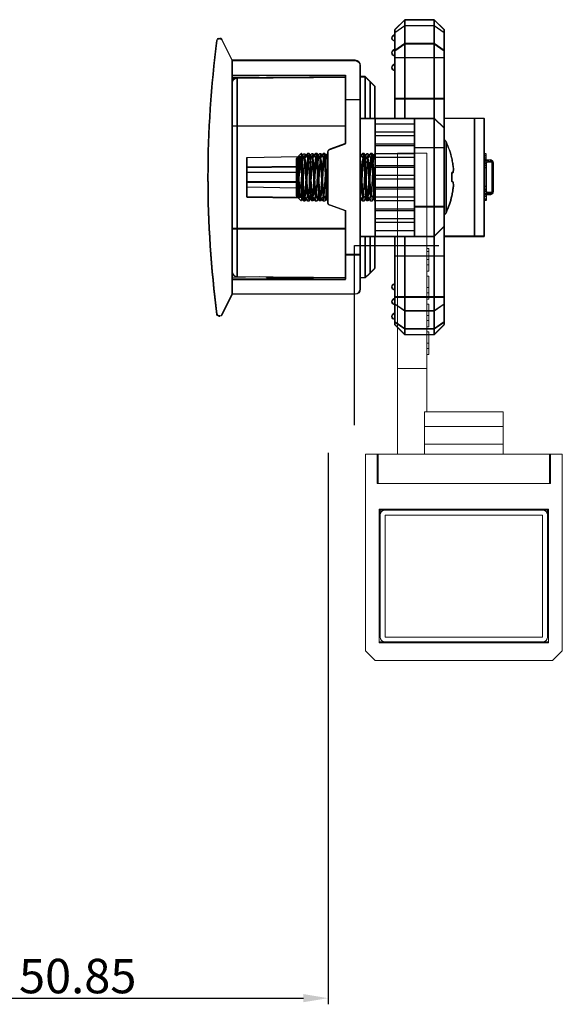
# Model space of a CAD drawing. Units: millimetres. Extents: x 8604 to 30686, y -5 to 8437.
# Drawn here: x 18502 to 18557, y 4701 to 4801 of the extents above; entities that cross this region are included whole.
import ezdxf

# ---------------------------------------------------------------- set-up
doc = ezdxf.new("R2010")
doc.units = ezdxf.units.MM
doc.header["$PDMODE"] = 2
doc.layers.add('1', color=1, linetype='Continuous')
doc.layers.add('2', color=6, linetype='Continuous', lineweight=30)
doc.styles.add('HJBZ', font='gbenor.shx', dxfattribs={"bigfont": 'gbcbig.shx'})
doc.dimstyles.new('1B', dxfattribs={"dimscale": 0, "dimtxt": 3.5, "dimasz": 2.5, "dimexe": 0.625, "dimexo": 0, "dimgap": 0.5, "dimtad": 1, "dimdsep": 46, "dimtxsty": 'HJBZ', "dimcen": 1.5, "dimclrd": 6, "dimclre": 6, "dimclrt": 7, "dimazin": 2, "dimtm": 1e-09, "dimtfac": 1, "dimtmove": 0, "dimatfit": 3, "dimfxl": 1, "dimtolj": 1, "dimarcsym": 0})

# ---------------------------------------------------------------- blocks, each defined once
blk = doc.blocks.new('SES666')
at = {"layer": '1', "color": 2, "linetype": 'Continuous'}
for p, q in [((24154.32, -655.67), (24154.33, -655.07)), ((24157.65, -654.86), (24154.52, -654.86)), ((24154.63, -654.77), (24157.54, -654.77)), ((24154.64, -655.67), (24154.64, -655.47)), ((24154.64, -655.47), (24158.46, -655.47)), ((24157.04, -655.47), (24157.04, -655.67)), ((24157.32, -655.67), (24157.32, -655.47)), ((24157.51, -655.67), (24157.51, -655.47)), ((24157.51, -655.47), (24157.51, -655.67)), ((24157.76, -655.67), (24157.76, -655.47)), ((24157.84, -655.07), (24157.84, -655.47)), ((24158.05, -655.47), (24158.05, -655.67)), ((24158.29, -655.67), (24158.29, -655.47)), ((24158.46, -655.47), (24158.46, -655.67)), ((24150.08, -659.74), (24150.08, -655.67)), ((24162.08, -655.67), (24150.08, -655.67)), ((24162.08, -655.67), (24162.08, -659.74)), ((24150.08, -656.65), (24162.08, -656.65)), ((24159.68, -659.55), (24152.48, -659.55)), ((24155.62, -658.87), (24155.63, -658.97)), ((24156.53, -658.97), (24156.55, -658.87)), ((24141.08, -659.74), (24140.08, -660.74)), ((24140.67, -660.74), (24141.37, -659.74)), ((24141.08, -659.74), (24171.08, -659.74)), ((24143.2, -659.74), (24142.5, -660.74)), ((24143.91, -664.74), (24143.91, -659.74)), ((24148.08, -659.74), (24148.08, -664.74)), ((24151.08, -659.74), (24150.08, -660.74)), ((24153.08, -662.74), (24153.08, -659.74)), ((24159.08, -659.74), (24159.08, -662.74)), ((24162.08, -660.74), (24161.08, -659.74)), ((24164.08, -664.74), (24164.08, -659.74)), ((24168.25, -659.74), (24168.25, -664.74)), ((24169.67, -660.74), (24168.96, -659.74)), ((24170.79, -659.74), (24171.5, -660.74)), ((24172.08, -660.74), (24171.08, -659.74)), ((24140.08, -660.74), (24140.08, -663.74)), ((24140.08, -660.74), (24172.08, -660.74)), ((24140.67, -663.74), (24140.67, -660.74)), ((24142.5, -660.74), (24142.5, -663.74)), ((24150.08, -668.27), (24150.08, -660.74)), ((24162.08, -668.27), (24162.08, -660.74)), ((24169.67, -663.74), (24169.67, -660.74)), ((24171.5, -660.74), (24171.5, -663.74)), ((24172.08, -663.74), (24172.08, -660.74)), ((24162.08, -662.74), (24150.08, -662.74)), ((24151.51, -662.74), (24151.51, -666.74)), ((24152.71, -666.74), (24152.71, -662.74)), ((24153.71, -662.74), (24153.71, -666.74)), ((24154.91, -666.74), (24154.91, -662.74)), ((24155.91, -662.74), (24155.91, -666.74)), ((24157.11, -666.74), (24157.11, -662.74)), ((24158.11, -662.74), (24158.11, -666.74)), ((24159.31, -666.74), (24159.31, -662.74)), ((24160.31, -662.74), (24160.31, -666.74)), ((24161.51, -666.74), (24161.51, -662.74)), ((24140.08, -663.74), (24141.08, -664.74)), ((24150.08, -663.74), (24140.08, -663.74)), ((24141.37, -664.74), (24140.67, -663.74)), ((24142.5, -663.74), (24143.2, -664.74)), ((24172.08, -663.74), (24162.08, -663.74)), ((24168.96, -664.74), (24169.67, -663.74)), ((24171.5, -663.74), (24170.79, -664.74)), ((24171.08, -664.74), (24172.08, -663.74)), ((24141.08, -664.74), (24150.08, -664.74)), ((24162.08, -664.74), (24171.08, -664.74)), ((24146.36, -667.27), (24145.87, -667.77)), ((24146.83, -666.77), (24146.08, -667.52)), ((24146.08, -667.52), (24146.08, -667.55)), ((24146.08, -667.52), (24146.11, -667.52)), ((24146.36, -667.27), (24150.08, -667.27)), ((24146.83, -666.77), (24150.08, -666.77)), ((24150.08, -666.74), (24162.08, -666.74)), ((24153.69, -667.05), (24153.68, -667.06)), ((24153.68, -667.06), (24153.68, -667.22)), ((24153.69, -667.23), (24153.68, -667.22)), ((24154.16, -666.77), (24153.69, -667.05)), ((24153.69, -667.23), (24154.15, -667.49)), ((24154.16, -667.57), (24153.69, -667.85)), ((24154.15, -666.74), (24154.15, -666.78)), ((24154.15, -667.49), (24154.15, -667.58)), ((24154.38, -667.12), (24154.72, -667.39)), ((24154.72, -667.49), (24154.38, -667.76)), ((24154.72, -667.39), (24154.72, -667.49)), ((24158, -667.1), (24158.47, -666.83)), ((24158.01, -667.19), (24158.01, -667.09)), ((24158.47, -667.45), (24158.01, -667.18)), ((24158.47, -666.83), (24158.48, -666.82)), ((24158.47, -667.45), (24158.48, -667.46)), ((24158.47, -667.63), (24158.48, -667.62)), ((24158.48, -666.74), (24158.48, -666.82)), ((24158.48, -667.46), (24158.48, -667.62)), ((24162.08, -666.77), (24165.33, -666.77)), ((24162.08, -667.27), (24165.8, -667.27)), ((24166.08, -667.52), (24165.33, -666.77)), ((24166.3, -667.77), (24165.8, -667.27)), ((24166.05, -667.52), (24166.08, -667.52)), ((24166.08, -667.55), (24166.08, -667.52)), ((24144.71, -668.27), (24167.45, -668.27)), ((24145.87, -667.77), (24145.87, -668.27)), ((24145.87, -667.77), (24150.08, -667.77)), ((24148.21, -669.77), (24148.21, -668.27)), ((24153.68, -667.86), (24153.68, -668.02)), ((24153.69, -668.03), (24153.68, -668.02)), ((24153.69, -668.03), (24154.11, -668.27)), ((24158, -667.9), (24158.47, -667.63)), ((24158.01, -667.99), (24158.01, -667.89)), ((24158.47, -668.25), (24158.01, -667.98)), ((24162.08, -667.77), (24166.3, -667.77)), ((24163.95, -668.27), (24163.95, -669.77)), ((24166.29, -668.27), (24166.3, -667.77)), ((24144.21, -668.77), (24144.21, -681.27)), ((24167.95, -681.27), (24167.95, -668.77)), ((24145.71, -681.27), (24145.71, -669.77)), ((24145.71, -669.77), (24152.68, -669.77)), ((24145.88, -669.77), (24145.98, -680.78)), ((24150.86, -681.27), (24150.86, -669.77)), ((24152.68, -669.77), (24153.26, -671.37)), ((24158.9, -671.37), (24159.49, -669.77)), ((24159.49, -669.77), (24166.45, -669.77)), ((24161.3, -669.77), (24161.3, -681.27)), ((24166.18, -680.78), (24166.28, -669.77)), ((24166.45, -669.77), (24166.45, -681.27)), ((24158.62, -671.57), (24153.54, -671.57)), ((24154.16, -671.57), (24153.69, -671.85)), ((24153.94, -671.7), (24153.94, -671.57)), ((24158.47, -671.63), (24158.48, -671.62)), ((24158.48, -671.57), (24158.48, -671.62)), ((24153.69, -671.85), (24153.68, -671.86)), ((24153.68, -671.86), (24153.68, -672.02)), ((24153.69, -672.03), (24153.68, -672.02)), ((24153.69, -672.03), (24154.15, -672.29)), ((24154.16, -672.37), (24153.69, -672.65)), ((24153.95, -672.49), (24153.95, -672.18)), ((24154.15, -672.29), (24154.15, -672.38)), ((24158, -671.9), (24157.99, -671.91)), ((24158, -671.9), (24158.47, -671.63)), ((24158, -672.7), (24158.47, -672.43)), ((24158.01, -671.99), (24158.01, -671.89)), ((24158.47, -672.25), (24158.01, -671.98)), ((24158.21, -672.58), (24158.2, -672.89)), ((24158.22, -671.77), (24158.22, -672.1)), ((24158.47, -672.25), (24158.48, -672.26)), ((24158.47, -672.43), (24158.48, -672.42)), ((24158.48, -672.26), (24158.48, -672.42)), ((24145.91, -677.77), (24145.91, -673)), ((24153.69, -672.65), (24153.68, -672.66)), ((24153.68, -672.66), (24153.68, -672.82)), ((24153.69, -672.83), (24153.68, -672.82)), ((24153.69, -673.45), (24153.68, -673.46)), ((24153.68, -673.46), (24153.68, -673.62)), ((24153.69, -673.63), (24153.68, -673.62)), ((24153.69, -672.83), (24154.15, -673.09)), ((24154.16, -673.17), (24153.69, -673.45)), ((24153.97, -673.29), (24153.96, -672.99)), ((24154.15, -673.09), (24154.15, -673.18)), ((24157.78, -673.32), (24157.45, -673.59)), ((24157.45, -673.59), (24157.45, -673.69)), ((24158, -673.5), (24158.47, -673.23)), ((24158.01, -672.79), (24158.01, -672.69)), ((24158.47, -673.05), (24158.01, -672.78)), ((24158.01, -673.59), (24158.01, -673.49)), ((24158.47, -673.85), (24158.01, -673.58)), ((24158.19, -673.39), (24158.19, -673.68)), ((24158.47, -673.05), (24158.48, -673.06)), ((24158.48, -673.06), (24158.48, -673.22)), ((24166.25, -677.77), (24166.25, -673)), ((24145.92, -674.17), (24145.91, -674.17)), ((24153.69, -673.63), (24154.15, -673.89)), ((24154.16, -673.97), (24153.7, -674.24)), ((24154.1, -674.66), (24153.7, -674.25)), ((24155.69, -674.24), (24153.72, -674.24)), ((24153.98, -674.08), (24153.98, -673.79)), ((24154.08, -679.77), (24153.99, -674.55)), ((24154.15, -673.89), (24154.15, -673.98)), ((24157.45, -673.69), (24157.78, -673.96)), ((24157.98, -674.74), (24158.21, -674.5)), ((24158, -674.3), (24158.47, -674.03)), ((24158.01, -674.39), (24158.01, -674.29)), ((24158.21, -674.5), (24158.01, -674.38)), ((24158.17, -674.55), (24158.08, -679.77)), ((24158.18, -674.2), (24158.17, -674.47)), ((24158.47, -673.85), (24158.48, -673.86)), ((24158.47, -674.03), (24158.48, -674.02)), ((24158.48, -674.02), (24158.48, -673.86)), ((24166.25, -674.17), (24166.24, -674.17)), ((24154.15, -674.69), (24154.15, -674.71)), ((24154.15, -674.71), (24154.16, -674.71)), ((24154.18, -674.74), (24154.15, -674.71)), ((24154.16, -674.71), (24154.52, -674.71)), ((24157.98, -674.74), (24154.18, -674.74)), ((24154.99, -674.74), (24155.08, -679.77)), ((24155.58, -679.77), (24155.58, -674.74)), ((24156.58, -674.74), (24156.58, -679.77)), ((24157.08, -679.77), (24157.17, -674.74)), ((24145.95, -677.27), (24145.91, -677.27)), ((24166.25, -677.27), (24166.21, -677.27)), ((24145.91, -677.77), (24145.95, -677.77)), ((24145.96, -678.52), (24145.91, -681.27)), ((24166.25, -681.27), (24166.2, -678.52)), ((24166.21, -677.77), (24166.25, -677.77)), ((24158.08, -679.77), (24154.08, -679.77)), ((24144.21, -681.27), (24142.09, -682.33)), ((24144.21, -681.27), (24167.95, -681.27)), ((24166.18, -680.78), (24145.98, -680.78)), ((24170.07, -682.33), (24167.95, -681.27)), ((24141.98, -682.63), (24141.98, -682.51)), ((24170.18, -682.51), (24170.18, -682.63))]:
    blk.add_line(p, q, dxfattribs=at)
for centre, radius, start, end in [((24154.63, -655.07), 0.3, 90, 179), ((24112.34, -655.75), 42.19, 0.6846, 1.21), ((24154.93, -655.26), 0.404, 216.2616, 224.9805), ((24157.54, -655.07), 0.3, 1, 90), ((24202.66, -655.8), 45.02, 178.8063, 179.2987), ((24157.5, -655.46), 0.342, 357.8651, 1.0048), ((24152.76, -660.14), 0.653, 115.0379, 141.6754), ((24156.08, -667.24), 8.49, 102.983, 115.0888), ((24156.08, -667.3), 8.55, 99.4509, 102.8794), ((24156.08, -668.36), 9.41, 87.2583, 92.7417), ((24156.08, -667.3), 8.55, 77.1206, 80.5491), ((24156.08, -667.24), 8.49, 64.9113, 77.017), ((24159.4, -660.14), 0.653, 38.3248, 64.9623), ((24141.93, -664.74), 0.3, 180, 0), ((24143.43, -664.74), 0.3, 180, 0), ((24144.93, -664.74), 0.3, 180, 0), ((24167.23, -664.74), 0.3, 180, 0), ((24168.73, -664.74), 0.3, 180, 0), ((24170.23, -664.74), 0.3, 180, 0), ((24144.71, -668.77), 0.5, 90, 180), ((24157.96, -667.84), 0.0756, 297.516, 300.118), ((24167.45, -668.77), 0.5, 0, 90), ((24153.54, -671.27), 0.3, 200, 270), ((24158.62, -671.27), 0.3, 270, 340), ((24154.2, -673.24), 0.0762, 117.355, 120.1123), ((24154.32, -674.4), 0.337, 236.2511, 238.7295), ((24154.36, -674.34), 0.412, 238.6678, 239.6203), ((24146.48, -680.77), 0.5, 180.5, 270), ((24165.68, -680.77), 0.5, 270, 359.5), ((24142.18, -682.51), 0.2, 116.5651, 180), ((24142.18, -682.63), 0.2, 180, 262.5101), ((24169.98, -682.63), 0.2, 277.4899, 0), ((24169.98, -682.51), 0.2, 0, 63.4349), ((24156.08, -576.9), 106.83, 262.5101, 277.4899)]:
    blk.add_arc(centre, radius, start, end, dxfattribs=at)
for points, knots in [([(24154.32, -655.45), (24154.32, -655.43), (24154.33, -655.38), (24154.38, -655.32), (24154.44, -655.27), (24154.49, -655.25), (24154.52, -655.25)], [0, 0, 0, 0, 0.21727, 0.459997, 0.725984, 1, 1, 1, 1]), ([(24154.32, -655.45), (24154.32, -655.49), (24154.33, -655.57), (24154.37, -655.64), (24154.39, -655.67)], [0, 0, 0, 0, 0.494947, 1, 1, 1, 1]), ([(24154.33, -655.07), (24154.33, -655.04), (24154.34, -655), (24154.39, -654.91), (24154.46, -654.87), (24154.52, -654.86)], [0, 0, 0, 0, 0.221519, 0.466076, 1, 1, 1, 1]), ([(24154.52, -654.86), (24154.53, -654.84), (24154.56, -654.79), (24154.61, -654.77), (24154.63, -654.77)], [0, 0, 0, 0, 0.562191, 1, 1, 1, 1]), ([(24154.6, -655.5), (24154.57, -655.46), (24154.53, -655.38), (24154.52, -655.29), (24154.52, -655.25)], [0, 0, 0, 0, 0.498184, 1, 1, 1, 1]), ([(24157.65, -654.86), (24157.64, -654.84), (24157.61, -654.79), (24157.56, -654.77), (24157.54, -654.77)], [0, 0, 0, 0, 0.562191, 1, 1, 1, 1]), ([(24157.64, -655.25), (24157.64, -655.29), (24157.63, -655.37), (24157.6, -655.44), (24157.58, -655.47)], [0, 0, 0, 0, 0.503173, 1, 1, 1, 1]), ([(24157.84, -655.45), (24157.84, -655.43), (24157.83, -655.38), (24157.79, -655.32), (24157.72, -655.27), (24157.67, -655.25), (24157.64, -655.25)], [0, 0, 0, 0, 0.21727, 0.459998, 0.725987, 1, 1, 1, 1]), ([(24157.65, -654.86), (24157.7, -654.87), (24157.77, -654.91), (24157.83, -655), (24157.84, -655.04), (24157.84, -655.07)], [0, 0, 0, 0, 0.533924, 0.778481, 1, 1, 1, 1]), ([(24155.62, -658.87), (24155.61, -658.86), (24155.59, -658.84), (24155.57, -658.83), (24155.52, -658.82), (24155.44, -658.81), (24155.27, -658.8), (24155.01, -658.82), (24154.79, -658.85), (24154.68, -658.87)], [0, 0, 0, 0, 0.037538, 0.066347, 0.102469, 0.196719, 0.318843, 0.630979, 1, 1, 1, 1]), ([(24157.49, -658.87), (24157.37, -658.85), (24157.15, -658.82), (24156.9, -658.8), (24156.73, -658.81), (24156.65, -658.82), (24156.6, -658.83), (24156.57, -658.84), (24156.55, -658.86), (24156.55, -658.87)], [0, 0, 0, 0, 0.36901, 0.681134, 0.803153, 0.897555, 0.933716, 0.962495, 1, 1, 1, 1]), ([(24153.68, -667.22), (24153.68, -667.21), (24153.7, -667.2), (24153.73, -667.19), (24153.79, -667.18), (24153.87, -667.17), (24153.97, -667.15), (24154.15, -667.14), (24154.29, -667.12), (24154.38, -667.12)], [0, 0, 0, 0, 0.023781, 0.075166, 0.15705, 0.269338, 0.411167, 0.581316, 1, 1, 1, 1]), ([(24158.04, -666.74), (24157.87, -666.75), (24157.49, -666.78), (24156.87, -666.82), (24156.18, -666.85), (24155.58, -666.89), (24155.12, -666.91), (24154.8, -666.93), (24154.51, -666.95), (24154.26, -666.97), (24154.05, -666.99), (24153.9, -667), (24153.81, -667.02), (24153.76, -667.03), (24153.72, -667.04), (24153.7, -667.04), (24153.69, -667.05)], [0, 0, 0, 0, 0.116484, 0.263361, 0.427233, 0.593126, 0.672061, 0.74588, 0.81289, 0.871556, 0.920541, 0.958747, 0.973541, 0.985361, 0.994172, 1, 1, 1, 1]), ([(24154.72, -667.39), (24154.64, -667.39), (24154.52, -667.41), (24154.38, -667.42), (24154.3, -667.44), (24154.24, -667.45), (24154.2, -667.46), (24154.17, -667.47), (24154.16, -667.47), (24154.15, -667.48), (24154.15, -667.49)], [0, 0, 0, 0, 0.415658, 0.584856, 0.726037, 0.83804, 0.920289, 0.950279, 0.97307, 1, 1, 1, 1]), ([(24154.3, -666.74), (24154.27, -666.74), (24154.23, -666.75), (24154.19, -666.76), (24154.17, -666.77), (24154.16, -666.77)], [0, 0, 0, 0, 0.625272, 0.843532, 1, 1, 1, 1]), ([(24154.72, -667.49), (24154.65, -667.49), (24154.52, -667.51), (24154.38, -667.52), (24154.28, -667.54), (24154.23, -667.55), (24154.19, -667.56), (24154.17, -667.57), (24154.16, -667.57)], [0, 0, 0, 0, 0.374371, 0.670473, 0.786476, 0.88019, 0.951316, 1, 1, 1, 1]), ([(24154.38, -667.12), (24154.57, -667.1), (24154.96, -667.08), (24155.57, -667.04), (24156.23, -667.01), (24156.78, -666.98), (24157.2, -666.95), (24157.49, -666.94), (24157.74, -666.92), (24157.97, -666.9), (24158.16, -666.88), (24158.29, -666.87), (24158.37, -666.86), (24158.41, -666.85), (24158.45, -666.84), (24158.46, -666.83), (24158.47, -666.83)], [0, 0, 0, 0, 0.132382, 0.28715, 0.452038, 0.613956, 0.689748, 0.760055, 0.823479, 0.878763, 0.924815, 0.960743, 0.974697, 0.985897, 0.994321, 1, 1, 1, 1]), ([(24158.48, -667.46), (24158.48, -667.46), (24158.47, -667.47), (24158.45, -667.48), (24158.42, -667.49), (24158.35, -667.5), (24158.24, -667.52), (24158.06, -667.54), (24157.85, -667.55), (24157.59, -667.57), (24157.31, -667.59), (24156.99, -667.61), (24156.66, -667.63), (24156.2, -667.65), (24155.63, -667.68), (24154.98, -667.72), (24154.57, -667.74), (24154.38, -667.76)], [0, 0, 0, 0, 0.002769, 0.008022, 0.016205, 0.02738, 0.058592, 0.101124, 0.154104, 0.216407, 0.286698, 0.363467, 0.445059, 0.529712, 0.700872, 0.862247, 1, 1, 1, 1]), ([(24158, -667.1), (24157.99, -667.11), (24157.98, -667.11), (24157.93, -667.13), (24157.85, -667.14), (24157.73, -667.16), (24157.58, -667.17), (24157.4, -667.19), (24157.11, -667.22), (24156.7, -667.25), (24156.19, -667.28), (24155.66, -667.32), (24155.17, -667.35), (24154.86, -667.37), (24154.72, -667.39)], [0, 0, 0, 0, 0.006657, 0.015964, 0.042567, 0.07963, 0.126518, 0.182279, 0.24592, 0.391658, 0.552439, 0.715739, 0.868887, 1, 1, 1, 1]), ([(24158.01, -667.19), (24158.01, -667.19), (24158.01, -667.2), (24157.98, -667.21), (24157.92, -667.23), (24157.81, -667.25), (24157.67, -667.26), (24157.5, -667.28), (24157.3, -667.3), (24157.07, -667.32), (24156.81, -667.34), (24156.55, -667.36), (24156.18, -667.38), (24155.72, -667.41), (24155.2, -667.45), (24154.87, -667.47), (24154.72, -667.49)], [0, 0, 0, 0, 0.003237, 0.008763, 0.028409, 0.059724, 0.102334, 0.155316, 0.217557, 0.28779, 0.364445, 0.445911, 0.530433, 0.701296, 0.86241, 1, 1, 1, 1]), ([(24153.68, -668.02), (24153.68, -668.01), (24153.7, -668), (24153.73, -667.99), (24153.79, -667.98), (24153.86, -667.97), (24153.96, -667.95), (24154.07, -667.94), (24154.2, -667.93), (24154.41, -667.91), (24154.71, -667.89), (24155.1, -667.87), (24155.53, -667.85), (24155.97, -667.82), (24156.42, -667.8), (24156.86, -667.77), (24157.27, -667.75), (24157.64, -667.73), (24157.91, -667.71), (24158.1, -667.69), (24158.21, -667.68), (24158.31, -667.67), (24158.38, -667.65), (24158.43, -667.64), (24158.46, -667.63), (24158.47, -667.63)], [0, 0, 0, 0, 0.003387, 0.010609, 0.022099, 0.037852, 0.057763, 0.081666, 0.109356, 0.140588, 0.212528, 0.294902, 0.384741, 0.478801, 0.573684, 0.665962, 0.752303, 0.829591, 0.895044, 0.922581, 0.946323, 0.966065, 0.981643, 0.992956, 1, 1, 1, 1]), ([(24153.69, -667.85), (24153.69, -667.85), (24153.69, -667.85), (24153.68, -667.86), (24153.68, -667.86)], [0, 0, 0, 0, 0.335794, 1, 1, 1, 1]), ([(24154.38, -667.76), (24154.3, -667.77), (24154.17, -667.78), (24154.01, -667.79), (24153.91, -667.8), (24153.83, -667.81), (24153.77, -667.82), (24153.73, -667.83), (24153.7, -667.84), (24153.69, -667.85)], [0, 0, 0, 0, 0.383288, 0.544094, 0.682717, 0.798212, 0.889799, 0.95702, 1, 1, 1, 1]), ([(24156.31, -668.07), (24156.19, -668.08), (24155.94, -668.1), (24155.57, -668.12), (24155.22, -668.15), (24154.91, -668.17), (24154.64, -668.19), (24154.45, -668.22), (24154.32, -668.23), (24154.25, -668.25), (24154.2, -668.26), (24154.18, -668.27), (24154.17, -668.27)], [0, 0, 0, 0, 0.175254, 0.347976, 0.511509, 0.659689, 0.786792, 0.88813, 0.927894, 0.959883, 0.98393, 1, 1, 1, 1]), ([(24156.31, -668.17), (24156.07, -668.19), (24155.59, -668.22), (24155.12, -668.25), (24154.89, -668.27)], [0, 0, 0, 0, 0.527411, 1, 1, 1, 1]), ([(24158, -667.9), (24157.99, -667.91), (24157.97, -667.92), (24157.91, -667.93), (24157.8, -667.95), (24157.64, -667.97), (24157.43, -667.99), (24157.19, -668.01), (24156.81, -668.04), (24156.52, -668.06), (24156.31, -668.07)], [0, 0, 0, 0, 0.016941, 0.04113, 0.111188, 0.20888, 0.331645, 0.476321, 0.638905, 1, 1, 1, 1]), ([(24158.01, -667.99), (24158.01, -667.99), (24158, -668), (24157.99, -668.01), (24157.97, -668.01), (24157.94, -668.02), (24157.85, -668.04), (24157.72, -668.06), (24157.51, -668.08), (24157.26, -668.1), (24156.97, -668.13), (24156.65, -668.15), (24156.43, -668.16), (24156.31, -668.17)], [0, 0, 0, 0, 0.008137, 0.014795, 0.023501, 0.04732, 0.079768, 0.169898, 0.291293, 0.440189, 0.611738, 0.800384, 1, 1, 1, 1]), ([(24157.28, -671.59), (24157.09, -671.6), (24156.29, -671.65), (24155.49, -671.69), (24154.88, -671.73)], [0, 0, 0, 0, 0.241234, 1, 1, 1, 1]), ([(24153.68, -672.02), (24153.68, -672.01), (24153.69, -672), (24153.71, -672), (24153.74, -671.99), (24153.79, -671.98), (24153.86, -671.97), (24153.96, -671.95), (24154.07, -671.94), (24154.2, -671.93), (24154.41, -671.91), (24154.71, -671.89), (24155.1, -671.87), (24155.53, -671.85), (24155.97, -671.82), (24156.42, -671.8), (24156.86, -671.77), (24157.27, -671.75), (24157.64, -671.73), (24157.91, -671.71), (24158.1, -671.69), (24158.21, -671.68), (24158.31, -671.67), (24158.38, -671.65), (24158.43, -671.64), (24158.46, -671.63), (24158.47, -671.63)], [0, 0, 0, 0, 0.003391, 0.006483, 0.010624, 0.022114, 0.037868, 0.057781, 0.081687, 0.10938, 0.140615, 0.212561, 0.294943, 0.384788, 0.478853, 0.57374, 0.666019, 0.752358, 0.829642, 0.895087, 0.922619, 0.946355, 0.96609, 0.981661, 0.992966, 1, 1, 1, 1]), ([(24153.68, -672.82), (24153.68, -672.81), (24153.69, -672.8), (24153.71, -672.8), (24153.74, -672.79), (24153.79, -672.78), (24153.86, -672.77), (24153.96, -672.75), (24154.07, -672.74), (24154.2, -672.73), (24154.41, -672.71), (24154.71, -672.69), (24155.1, -672.67), (24155.53, -672.65), (24155.97, -672.62), (24156.42, -672.6), (24156.86, -672.57), (24157.27, -672.55), (24157.64, -672.53), (24157.91, -672.51), (24158.1, -672.49), (24158.21, -672.48), (24158.31, -672.47), (24158.38, -672.45), (24158.43, -672.44), (24158.46, -672.43), (24158.47, -672.43)], [0, 0, 0, 0, 0.003391, 0.006482, 0.010621, 0.022111, 0.037864, 0.057776, 0.081682, 0.109374, 0.140608, 0.212552, 0.294932, 0.384775, 0.478839, 0.573724, 0.666003, 0.752343, 0.829628, 0.895075, 0.922608, 0.946346, 0.966083, 0.981655, 0.992962, 1, 1, 1, 1]), ([(24154.01, -671.79), (24153.97, -671.8), (24153.9, -671.8), (24153.8, -671.82), (24153.74, -671.83), (24153.7, -671.84), (24153.69, -671.85)], [0, 0, 0, 0, 0.372488, 0.66484, 0.874217, 1, 1, 1, 1]), ([(24158.48, -672.26), (24158.48, -672.26), (24158.47, -672.27), (24158.46, -672.28), (24158.43, -672.29), (24158.38, -672.3), (24158.3, -672.31), (24158.21, -672.32), (24158.09, -672.33), (24157.96, -672.34), (24157.75, -672.36), (24157.45, -672.38), (24157.06, -672.41), (24156.64, -672.43), (24156.19, -672.45), (24155.74, -672.48), (24155.3, -672.5), (24154.89, -672.52), (24154.52, -672.55), (24154.25, -672.57), (24154.06, -672.59), (24153.95, -672.6), (24153.86, -672.61), (24153.78, -672.62), (24153.73, -672.63), (24153.7, -672.64), (24153.69, -672.65)], [0, 0, 0, 0, 0.003391, 0.006483, 0.010624, 0.022114, 0.037868, 0.057781, 0.081687, 0.109379, 0.140614, 0.21256, 0.294941, 0.384786, 0.478851, 0.573737, 0.666016, 0.752356, 0.829639, 0.895085, 0.922617, 0.946353, 0.966089, 0.98166, 0.992965, 1, 1, 1, 1]), ([(24154.88, -671.73), (24154.72, -671.74), (24154.42, -671.75), (24154.13, -671.78), (24154.01, -671.79)], [0, 0, 0, 0, 0.565107, 1, 1, 1, 1]), ([(24157.99, -671.91), (24157.98, -671.91), (24157.96, -671.92), (24157.91, -671.93), (24157.84, -671.94), (24157.72, -671.96), (24157.54, -671.98), (24157.28, -672), (24156.99, -672.03), (24156.66, -672.05), (24156.31, -672.07), (24155.95, -672.1), (24155.6, -672.12), (24155.26, -672.14), (24154.95, -672.17), (24154.69, -672.19), (24154.47, -672.21), (24154.32, -672.23), (24154.23, -672.25), (24154.19, -672.26), (24154.17, -672.27), (24154.16, -672.28), (24154.15, -672.28), (24154.15, -672.29)], [0, 0, 0, 0, 0.009166, 0.022424, 0.03977, 0.061069, 0.114791, 0.181828, 0.259846, 0.346136, 0.437688, 0.531298, 0.623692, 0.711652, 0.792079, 0.862218, 0.919574, 0.962283, 0.977662, 0.98894, 0.99306, 0.996206, 1, 1, 1, 1]), ([(24158.01, -671.99), (24158.01, -671.99), (24158, -672), (24157.99, -672.01), (24157.97, -672.02), (24157.93, -672.03), (24157.84, -672.04), (24157.69, -672.06), (24157.47, -672.09), (24157.2, -672.11), (24156.89, -672.13), (24156.55, -672.16), (24156.19, -672.18), (24155.83, -672.2), (24155.48, -672.23), (24155.15, -672.25), (24154.85, -672.27), (24154.6, -672.3), (24154.42, -672.32), (24154.31, -672.34), (24154.24, -672.35), (24154.2, -672.36), (24154.17, -672.37), (24154.16, -672.37)], [0, 0, 0, 0, 0.003829, 0.007013, 0.011191, 0.022637, 0.038252, 0.081566, 0.139731, 0.210772, 0.292162, 0.381031, 0.474219, 0.568409, 0.660259, 0.746498, 0.824066, 0.890231, 0.942647, 0.963149, 0.979582, 0.99185, 1, 1, 1, 1]), ([(24157.78, -673.32), (24157.59, -673.33), (24157.18, -673.36), (24156.65, -673.39), (24156.2, -673.41), (24155.85, -673.43), (24155.5, -673.45), (24155.17, -673.47), (24154.86, -673.48), (24154.57, -673.5), (24154.32, -673.52), (24154.1, -673.54), (24153.93, -673.56), (24153.81, -673.57), (24153.74, -673.59), (24153.71, -673.6), (24153.69, -673.6), (24153.68, -673.61), (24153.68, -673.62)], [0, 0, 0, 0, 0.137757, 0.299138, 0.384412, 0.470306, 0.554965, 0.636561, 0.713334, 0.783631, 0.845937, 0.898916, 0.941451, 0.972672, 0.983851, 0.992029, 0.997259, 1, 1, 1, 1]), ([(24158.48, -673.06), (24158.48, -673.06), (24158.46, -673.08), (24158.43, -673.08), (24158.38, -673.1), (24158.3, -673.11), (24158.21, -673.12), (24158.09, -673.13), (24157.96, -673.14), (24157.75, -673.16), (24157.45, -673.18), (24157.06, -673.21), (24156.64, -673.23), (24156.19, -673.25), (24155.74, -673.28), (24155.3, -673.3), (24154.89, -673.32), (24154.52, -673.35), (24154.25, -673.37), (24154.06, -673.39), (24153.95, -673.4), (24153.86, -673.41), (24153.78, -673.42), (24153.73, -673.43), (24153.7, -673.44), (24153.69, -673.45)], [0, 0, 0, 0, 0.003387, 0.010609, 0.022099, 0.037852, 0.057763, 0.081666, 0.109356, 0.140588, 0.212528, 0.294902, 0.384741, 0.478801, 0.573684, 0.665962, 0.752303, 0.829591, 0.895044, 0.922581, 0.946323, 0.966065, 0.981643, 0.992956, 1, 1, 1, 1]), ([(24158, -672.7), (24157.99, -672.71), (24157.97, -672.72), (24157.92, -672.73), (24157.86, -672.74), (24157.74, -672.76), (24157.56, -672.78), (24157.31, -672.8), (24157.01, -672.82), (24156.68, -672.85), (24156.33, -672.87), (24155.97, -672.89), (24155.62, -672.92), (24155.28, -672.94), (24154.97, -672.97), (24154.69, -672.99), (24154.47, -673.01), (24154.32, -673.03), (24154.23, -673.05), (24154.19, -673.06), (24154.17, -673.07), (24154.16, -673.08), (24154.15, -673.08), (24154.15, -673.09)], [0, 0, 0, 0, 0.008159, 0.020449, 0.03687, 0.057348, 0.109799, 0.175942, 0.253544, 0.339783, 0.431656, 0.525854, 0.61905, 0.70793, 0.789316, 0.860355, 0.918504, 0.961797, 0.977397, 0.98884, 0.993012, 0.996188, 1, 1, 1, 1]), ([(24157.45, -673.59), (24157.3, -673.6), (24156.97, -673.63), (24156.45, -673.66), (24155.99, -673.69), (24155.62, -673.72), (24155.35, -673.74), (24155.1, -673.76), (24154.87, -673.77), (24154.66, -673.79), (24154.49, -673.81), (24154.35, -673.83), (24154.25, -673.85), (24154.19, -673.86), (24154.16, -673.88), (24154.15, -673.88), (24154.15, -673.89)], [0, 0, 0, 0, 0.137552, 0.298688, 0.469573, 0.554087, 0.635526, 0.712192, 0.782487, 0.844735, 0.897636, 0.940246, 0.971719, 0.991306, 0.996774, 1, 1, 1, 1]), ([(24158.01, -672.79), (24158.01, -672.79), (24158, -672.8), (24157.99, -672.81), (24157.97, -672.82), (24157.93, -672.83), (24157.84, -672.84), (24157.69, -672.86), (24157.47, -672.89), (24157.2, -672.91), (24156.89, -672.93), (24156.56, -672.96), (24156.2, -672.98), (24155.84, -673), (24155.49, -673.03), (24155.16, -673.05), (24154.87, -673.07), (24154.61, -673.1), (24154.43, -673.12), (24154.32, -673.13), (24154.25, -673.15), (24154.2, -673.16), (24154.18, -673.17), (24154.17, -673.17)], [0, 0, 0, 0, 0.003806, 0.006979, 0.011143, 0.022536, 0.038032, 0.08102, 0.138768, 0.209304, 0.290175, 0.378527, 0.471272, 0.565118, 0.65679, 0.743036, 0.82084, 0.887465, 0.9406, 0.961535, 0.978464, 0.991289, 1, 1, 1, 1]), ([(24158, -673.5), (24157.99, -673.51), (24157.97, -673.51), (24157.93, -673.52), (24157.88, -673.54), (24157.79, -673.55), (24157.64, -673.57), (24157.52, -673.58), (24157.45, -673.59)], [0, 0, 0, 0, 0.048681, 0.119806, 0.21352, 0.329522, 0.625623, 1, 1, 1, 1]), ([(24158.01, -673.59), (24158.01, -673.59), (24158, -673.6), (24157.99, -673.61), (24157.97, -673.62), (24157.92, -673.63), (24157.86, -673.64), (24157.78, -673.65), (24157.64, -673.67), (24157.53, -673.68), (24157.45, -673.69)], [0, 0, 0, 0, 0.026932, 0.049722, 0.079712, 0.161963, 0.273974, 0.415171, 0.584372, 1, 1, 1, 1]), ([(24157.78, -673.32), (24157.87, -673.31), (24157.99, -673.3), (24158.15, -673.28), (24158.25, -673.27), (24158.33, -673.26), (24158.39, -673.25), (24158.44, -673.24), (24158.46, -673.23), (24158.47, -673.23)], [0, 0, 0, 0, 0.383283, 0.544089, 0.682715, 0.79821, 0.889798, 0.957019, 1, 1, 1, 1]), ([(24158.47, -673.23), (24158.47, -673.23), (24158.48, -673.22), (24158.48, -673.22), (24158.48, -673.22)], [0, 0, 0, 0, 0.335796, 1, 1, 1, 1]), ([(24153.7, -674.24), (24153.7, -674.24), (24153.69, -674.25), (24153.69, -674.25), (24153.7, -674.25)], [0, 0, 0, 0, 0.575912, 1, 1, 1, 1]), ([(24153.71, -674.24), (24153.71, -674.24), (24153.71, -674.24), (24153.7, -674.24), (24153.7, -674.24)], [0, 0, 0, 0, 0.31666, 1, 1, 1, 1]), ([(24157.78, -673.96), (24157.6, -673.97), (24157.23, -674), (24156.63, -674.03), (24156, -674.06), (24155.37, -674.1), (24154.87, -674.13), (24154.51, -674.15), (24154.28, -674.17), (24154.08, -674.18), (24153.92, -674.2), (24153.81, -674.22), (24153.74, -674.23), (24153.72, -674.24)], [0, 0, 0, 0, 0.12834, 0.278105, 0.438192, 0.59672, 0.741924, 0.806107, 0.86305, 0.911697, 0.95116, 0.980751, 1, 1, 1, 1]), ([(24154.1, -674.66), (24154.1, -674.65), (24154.09, -674.64), (24154.08, -674.62), (24154.08, -674.6), (24154.1, -674.57), (24154.14, -674.54), (24154.2, -674.52), (24154.3, -674.48), (24154.47, -674.43), (24154.71, -674.38), (24155, -674.33), (24155.33, -674.28), (24155.56, -674.25), (24155.69, -674.24)], [0, 0, 0, 0, 0.020047, 0.028401, 0.036683, 0.056013, 0.082344, 0.117227, 0.161058, 0.274908, 0.420576, 0.593374, 0.788594, 1, 1, 1, 1]), ([(24157.45, -673.69), (24157.3, -673.7), (24156.99, -673.73), (24156.5, -673.76), (24155.98, -673.79), (24155.54, -673.82), (24155.2, -673.85), (24154.97, -673.87), (24154.77, -673.88), (24154.58, -673.9), (24154.43, -673.92), (24154.31, -673.93), (24154.23, -673.95), (24154.19, -673.96), (24154.17, -673.97), (24154.16, -673.97)], [0, 0, 0, 0, 0.131128, 0.284265, 0.447599, 0.608393, 0.683907, 0.754167, 0.817756, 0.873464, 0.920328, 0.957456, 0.984119, 0.993399, 1, 1, 1, 1]), ([(24158, -674.3), (24157.99, -674.31), (24157.97, -674.32), (24157.92, -674.33), (24157.87, -674.34), (24157.76, -674.35), (24157.6, -674.37), (24157.36, -674.4), (24157.08, -674.42), (24156.78, -674.44), (24156.44, -674.46), (24156.1, -674.49), (24155.76, -674.51), (24155.42, -674.53), (24155.11, -674.55), (24154.83, -674.58), (24154.59, -674.6), (24154.42, -674.62), (24154.31, -674.63), (24154.25, -674.65), (24154.2, -674.66), (24154.18, -674.67), (24154.17, -674.67)], [0, 0, 0, 0, 0.007787, 0.019362, 0.034711, 0.053764, 0.102562, 0.164418, 0.237084, 0.318298, 0.405526, 0.495817, 0.586279, 0.673915, 0.755928, 0.829722, 0.892703, 0.942974, 0.962902, 0.979135, 0.991521, 1, 1, 1, 1]), ([(24158.01, -674.39), (24158.01, -674.39), (24158, -674.4), (24157.97, -674.41), (24157.9, -674.43), (24157.79, -674.45), (24157.63, -674.47), (24157.44, -674.49), (24157.21, -674.51), (24156.95, -674.53), (24156.57, -674.55), (24156.08, -674.59), (24155.51, -674.63), (24154.99, -674.66), (24154.67, -674.69), (24154.52, -674.71)], [0, 0, 0, 0, 0.003316, 0.009184, 0.030212, 0.063659, 0.108945, 0.165157, 0.230881, 0.304508, 0.384253, 0.554168, 0.724153, 0.877781, 1, 1, 1, 1]), ([(24154.52, -674.71), (24154.67, -674.7), (24155, -674.68), (24155.54, -674.65), (24156.15, -674.63), (24156.66, -674.61), (24157.06, -674.59), (24157.33, -674.58), (24157.57, -674.57), (24157.78, -674.55), (24157.93, -674.54), (24158.03, -674.54), (24158.09, -674.53), (24158.14, -674.52), (24158.18, -674.52), (24158.2, -674.51), (24158.21, -674.51), (24158.21, -674.5)], [0, 0, 0, 0, 0.117732, 0.2694, 0.438853, 0.608841, 0.688749, 0.76264, 0.828817, 0.885758, 0.93214, 0.951054, 0.966998, 0.979899, 0.9897, 0.996375, 1, 1, 1, 1]), ([(24155.69, -674.24), (24155.85, -674.23), (24156.18, -674.21), (24156.66, -674.19), (24157.11, -674.16), (24157.53, -674.13), (24157.84, -674.11), (24158.05, -674.09), (24158.18, -674.08), (24158.29, -674.07), (24158.37, -674.06), (24158.43, -674.04), (24158.46, -674.03), (24158.47, -674.03)], [0, 0, 0, 0, 0.176127, 0.350803, 0.516706, 0.666849, 0.794929, 0.848979, 0.895605, 0.934329, 0.964773, 0.986677, 1, 1, 1, 1]), ([(24158.47, -673.87), (24158.47, -673.87), (24158.44, -673.88), (24158.4, -673.89), (24158.34, -673.9), (24158.26, -673.91), (24158.16, -673.93), (24158, -673.94), (24157.87, -673.95), (24157.78, -673.96)], [0, 0, 0, 0, 0.040189, 0.105319, 0.195648, 0.310753, 0.449841, 0.61193, 1, 1, 1, 1]), ([(24158.21, -674.5), (24158.21, -674.5), (24158.22, -674.5), (24158.22, -674.5), (24158.21, -674.5)], [0, 0, 0, 0, 0.57894, 1, 1, 1, 1]), ([(24158.48, -673.86), (24158.48, -673.86), (24158.48, -673.86), (24158.48, -673.87), (24158.47, -673.87)], [0, 0, 0, 0, 0.19871, 1, 1, 1, 1]), ([(24154.13, -674.68), (24154.13, -674.68), (24154.12, -674.67), (24154.11, -674.67), (24154.1, -674.66)], [0, 0, 0, 0, 0.274293, 1, 1, 1, 1]), ([(24154.17, -674.67), (24154.17, -674.67), (24154.16, -674.68), (24154.15, -674.68), (24154.15, -674.69)], [0, 0, 0, 0, 0.346774, 1, 1, 1, 1])]:
    blk.add_open_spline(points, degree=3, knots=knots, dxfattribs=at)
blk = doc.blocks.new('XDWW')
at = {"layer": '1', "color": 3, "linetype": 'Continuous', "lineweight": 13}
for p, q in [((252.03, -17.85), (255.03, -17.85)), ((251.83, -29.22), (252.03, -29.22)), ((251.83, -32.05), (252.03, -32.05)), ((251.83, -34.88), (252.03, -34.88)), ((251.83, -37.71), (252.03, -37.71))]:
    blk.add_line(p, q, dxfattribs=at)
at = {"layer": '1', "color": 3, "linetype": 'Continuous', "lineweight": 18}
for p, q in [((252.03, -18.51), (252.03, -17.85)), ((252.03, -17.85), (255.03, -17.85)), ((255.03, -17.85), (255.03, -18.51)), ((252.03, -39.77), (252.03, -18.51)), ((255.03, -39.77), (255.03, -18.51)), ((251.83, -27.54), (252.03, -27.54)), ((251.83, -27.85), (251.83, -27.54)), ((251.83, -28.67), (251.83, -27.85)), ((251.83, -27.85), (252.03, -27.85)), ((251.83, -28.73), (251.83, -28.67)), ((251.83, -28.67), (252.03, -28.67)), ((251.83, -29.22), (251.83, -28.73)), ((251.83, -29.86), (251.83, -29.22)), ((251.83, -29.86), (252.03, -29.86)), ((251.83, -31.01), (251.83, -30.37)), ((251.83, -30.37), (252.03, -30.37)), ((251.83, -31.51), (251.83, -31.01)), ((251.83, -31.53), (251.83, -31.51)), ((251.83, -31.56), (251.83, -31.53)), ((251.83, -31.53), (252.03, -31.53)), ((251.83, -32.05), (251.83, -31.56)), ((251.83, -32.69), (251.83, -32.05)), ((251.83, -32.69), (252.03, -32.69)), ((251.83, -33.84), (251.83, -33.2)), ((251.83, -33.2), (252.03, -33.2)), ((251.83, -34.34), (251.83, -33.84)), ((251.83, -34.36), (251.83, -34.34)), ((251.83, -34.38), (251.83, -34.36)), ((251.83, -34.36), (252.03, -34.36)), ((251.83, -34.88), (251.83, -34.38)), ((251.83, -35.52), (251.83, -34.88)), ((251.83, -35.52), (252.03, -35.52)), ((251.83, -36.67), (251.83, -36.03)), ((251.83, -36.03), (252.03, -36.03)), ((251.83, -37.16), (251.83, -36.67)), ((251.83, -37.19), (251.83, -37.16)), ((251.83, -37.21), (251.83, -37.19)), ((251.83, -37.19), (252.03, -37.19)), ((251.83, -37.71), (251.83, -37.21)), ((251.83, -38.34), (251.83, -37.71)), ((251.83, -38.34), (252.03, -38.34)), ((252.03, -39.77), (255.03, -39.77)), ((252.03, -44.15), (252.03, -39.77)), ((255.03, -48.45), (255.03, -39.77)), ((244.28, -44.15), (244.28, -45.65)), ((252.28, -44.15), (244.28, -44.15)), ((252.28, -44.15), (252.28, -45.65)), ((244.28, -45.65), (244.28, -47.45)), ((252.28, -45.65), (244.28, -45.65)), ((252.28, -45.65), (252.28, -47.45)), ((244.28, -47.45), (244.28, -48.45)), ((252.28, -47.45), (244.28, -47.45)), ((252.28, -47.45), (252.28, -48.45)), ((238.28, -48.45), (239.48, -48.45)), ((238.28, -48.45), (238.28, -68.45)), ((239.48, -48.45), (239.48, -51.45)), ((239.48, -48.45), (239.58, -48.45)), ((239.48, -48.85), (239.58, -48.85)), ((239.48, -48.95), (239.58, -49.05)), ((256.98, -48.45), (239.58, -48.45)), ((239.58, -48.45), (239.58, -51.45)), ((256.98, -48.45), (257.08, -48.45)), ((256.98, -48.45), (256.98, -51.45)), ((256.98, -48.85), (257.08, -48.85)), ((256.98, -49.05), (257.08, -48.95)), ((257.08, -48.45), (258.28, -48.45)), ((257.08, -51.45), (257.08, -48.45)), ((258.28, -48.45), (258.28, -68.45)), ((257.08, -51.45), (239.48, -51.45)), ((256.98, -51.45), (239.58, -51.45)), ((256.88, -54.05), (239.68, -54.05)), ((239.68, -54.05), (239.68, -67.65)), ((241.98, -54.05), (241.98, -54.1)), ((244.73, -54.13), (244.73, -54.05)), ((255.03, -54.15), (255.03, -54.05)), ((256.88, -54.05), (256.88, -67.65)), ((239.78, -54.15), (239.68, -54.15)), ((239.78, -54.15), (240.28, -54.15)), ((239.78, -54.65), (239.78, -54.15)), ((239.78, -67.05), (239.78, -54.65)), ((240.28, -54.15), (256.28, -54.15)), ((256.28, -54.65), (240.28, -54.65)), ((240.28, -54.65), (240.28, -67.05)), ((251.58, -54.15), (251.58, -54.15)), ((254.33, -54.15), (254.33, -54.12)), ((256.28, -54.15), (256.78, -54.15)), ((256.28, -67.05), (256.28, -54.65)), ((256.88, -54.15), (256.78, -54.15)), ((256.78, -54.15), (256.78, -54.65)), ((256.78, -54.65), (256.78, -67.05)), ((240.28, -67.05), (256.28, -67.05)), ((239.68, -67.55), (240.28, -67.55)), ((239.68, -67.65), (256.88, -67.65)), ((256.28, -67.55), (240.28, -67.55)), ((256.28, -67.55), (256.88, -67.55)), ((238.28, -68.45), (239.28, -69.45)), ((257.28, -69.45), (258.28, -68.45)), ((239.28, -69.45), (257.28, -69.45))]:
    blk.add_line(p, q, dxfattribs=at)
at = {"layer": '1', "color": 3, "linetype": 'Continuous', "lineweight": 13}
for centre, start, end in [((240.28, -54.65), 90, 180), ((256.28, -54.65), 0, 90), ((240.28, -67.05), 180, 270), ((256.28, -67.05), 270, 0)]:
    blk.add_arc(centre, 0.5, start, end, dxfattribs=at)
at = {"layer": '1', "color": 3, "linetype": 'Continuous', "lineweight": 18}
for centre, start, end in [((240.28, -54.65), 90, 180), ((256.28, -54.65), 0, 90), ((240.28, -67.05), 180, 270), ((256.28, -67.05), 270, 0)]:
    blk.add_arc(centre, 0.5, start, end, dxfattribs=at)
for points, knots in [([(242.29, -54.05), (242.25, -54.05), (242.22, -54.05), (242.17, -54.06), (242.15, -54.06), (242.12, -54.07), (242.11, -54.07), (242.09, -54.07), (242.08, -54.07), (242.04, -54.08), (242.02, -54.08), (242, -54.09), (242, -54.09), (241.99, -54.09), (241.99, -54.09), (241.98, -54.1), (241.98, -54.1), (241.98, -54.1)], [0, 0, 0, 0, 0.168184, 0.168184, 0.310231, 0.310231, 0.381254, 0.381254, 0.452277, 0.452277, 0.736371, 0.736371, 0.807395, 0.807395, 0.878418, 0.878418, 1, 1, 1, 1]), ([(244.45, -54.05), (244.44, -54.05), (244.42, -54.05), (244.34, -54.06), (244.29, -54.06), (244.19, -54.07), (244.16, -54.07), (244.09, -54.08), (244.06, -54.08), (243.99, -54.09), (243.93, -54.09), (243.88, -54.09), (243.84, -54.1), (243.82, -54.1), (243.73, -54.1), (243.65, -54.11), (243.53, -54.12), (243.5, -54.12), (243.44, -54.12), (243.42, -54.12), (243.38, -54.13), (243.36, -54.13), (243.26, -54.13), (243.19, -54.14), (243.09, -54.14), (243.07, -54.15), (243.05, -54.15), (243.04, -54.15), (243.03, -54.15)], [0, 0, 0, 0, 0.054761, 0.054761, 0.203571, 0.203571, 0.277976, 0.277976, 0.352381, 0.352381, 0.426785, 0.463988, 0.463988, 0.50119, 0.50119, 0.65, 0.65, 0.724404, 0.724404, 0.761607, 0.761607, 0.798809, 0.798809, 0.947619, 0.947619, 0.984821, 0.984821, 1, 1, 1, 1]), ([(251.58, -54.15), (251.58, -54.15), (251.58, -54.15), (251.58, -54.14), (251.59, -54.14), (251.59, -54.14), (251.61, -54.13), (251.63, -54.13), (251.67, -54.12), (251.68, -54.12), (251.69, -54.12), (251.72, -54.11), (251.75, -54.11), (251.81, -54.1), (251.86, -54.1), (251.92, -54.09), (251.94, -54.09), (251.97, -54.09), (252.01, -54.09), (252.06, -54.08), (252.16, -54.07), (252.23, -54.07), (252.34, -54.06), (252.38, -54.06), (252.45, -54.06), (252.49, -54.05), (252.55, -54.05), (252.57, -54.05), (252.59, -54.05)], [0, 0, 0, 0, 0.018301, 0.018301, 0.053493, 0.123875, 0.123875, 0.264641, 0.264641, 0.299832, 0.299832, 0.335024, 0.405407, 0.405407, 0.546172, 0.546172, 0.581364, 0.581364, 0.616555, 0.686938, 0.686938, 0.827703, 0.827703, 0.898086, 0.898086, 0.968469, 0.968469, 1, 1, 1, 1]), ([(253.92, -54.05), (253.88, -54.05), (253.83, -54.05), (253.74, -54.06), (253.7, -54.06), (253.63, -54.07), (253.61, -54.07), (253.57, -54.07), (253.55, -54.07), (253.44, -54.08), (253.35, -54.08), (253.23, -54.09), (253.21, -54.09), (253.17, -54.09), (253.14, -54.09), (253.07, -54.1), (253.03, -54.1), (252.89, -54.11), (252.8, -54.11), (252.69, -54.12), (252.66, -54.12), (252.62, -54.12), (252.6, -54.12), (252.53, -54.13), (252.49, -54.13), (252.37, -54.14), (252.29, -54.14), (252.19, -54.15), (252.18, -54.15), (252.16, -54.15)], [0, 0, 0, 0, 0.086651, 0.086651, 0.159836, 0.159836, 0.196429, 0.196429, 0.233021, 0.233021, 0.379391, 0.379391, 0.415984, 0.415984, 0.452576, 0.452576, 0.525761, 0.525761, 0.672131, 0.672131, 0.708724, 0.708724, 0.745316, 0.745316, 0.818501, 0.818501, 0.964872, 0.964872, 1, 1, 1, 1]), ([(254.32, -54.12), (254.32, -54.12), (254.32, -54.12), (254.32, -54.13), (254.32, -54.13), (254.3, -54.13), (254.28, -54.14), (254.25, -54.14), (254.24, -54.15), (254.23, -54.15), (254.23, -54.15), (254.22, -54.15)], [0, 0, 0, 0, 0.037262, 0.037262, 0.187502, 0.187502, 0.788464, 0.788464, 0.938704, 0.938704, 1, 1, 1, 1])]:
    blk.add_open_spline(points, degree=3, knots=knots, dxfattribs=at)
for points in [[(251.75, -54.05), (251.67, -54.09), (251.59, -54.14)], [(254.32, -54.12), (254.39, -54.09), (254.45, -54.05)], [(241.98, -54.1), (242.02, -54.12), (242.06, -54.15)], [(244.77, -54.15), (244.75, -54.14), (244.73, -54.13)]]:
    blk.add_open_spline(points, degree=2, dxfattribs=at)
blk = doc.blocks.new('*D119')
at = {"color": 6, "lineweight": -2, "transparency": 16777216}
for p, q in [((18533.04, 4757.4), (18533.04, 4701.34)), ((18482.18, 4752.79), (18482.18, 4701.34)), ((18484.68, 4701.96), (18530.54, 4701.96))]:
    blk.add_line(p, q, dxfattribs=at)
at = {"color": 6, "transparency": 16777216}
for points in [[(18484.68, 4702.38), (18484.68, 4701.55), (18482.18, 4701.96)], [(18530.54, 4702.38), (18530.54, 4701.55), (18533.04, 4701.96)]]:
    blk.add_solid(points, dxfattribs=at)
at = {"layer": 'Defpoints', "color": 0, "transparency": 16777216}
for p in [(18533.04, 4757.4), (18482.18, 4752.79), (18533.04, 4701.96)]:
    blk.add_point(p, dxfattribs=at)
at = {"color": 7, "transparency": 16777216, "insert": (18507.61, 4704.21), "char_height": 3.5, "attachment_point": 5, "style": 'HJBZ'}
blk.add_mtext('\\A1;50.85', dxfattribs=at)

msp = doc.modelspace()

# ---------------------------------------------------------------- linework, layer by layer
at = {"color": 1}
for p, q in [((18535.738, 4760.198), (18535.738, 4778.46)), ((18535.738, 4778.46), (18544.295, 4778.46))]:
    msp.add_line(p, q, dxfattribs=at)

# ---------------------------------------------------------------- block references
at = {"lineweight": 18, "xscale": -1}
msp.add_blockref('XDWW', (18795.115, 4805.725), dxfattribs=at)
at = {"layer": '2', "color": 7, "rotation": 270}
msp.add_blockref('SES666', (19204.574, 28941.512), dxfattribs=at)
at = {"layer": '2', "color": 7, "xscale": -1, "rotation": 270}
msp.add_blockref('SES666', (19204.574, -19370.681), dxfattribs=at)

# ---------------------------------------------------------------- dimensions: what is measured, and where the dimension line sits
at = {"color": 2}
dim = msp.add_linear_dim(base=(18533.035, 4701.963), p1=(18482.185, 4752.79), p2=(18533.035, 4757.398), dimstyle='1B', override={"dimscale": 1, "dimfxl": 2}, dxfattribs=at)
dim.commit()
dim.dimension.update_dxf_attribs({"geometry": '*D119', "text_midpoint": (18507.61, 4704.213)})

doc.saveas('drawing.dxf')
